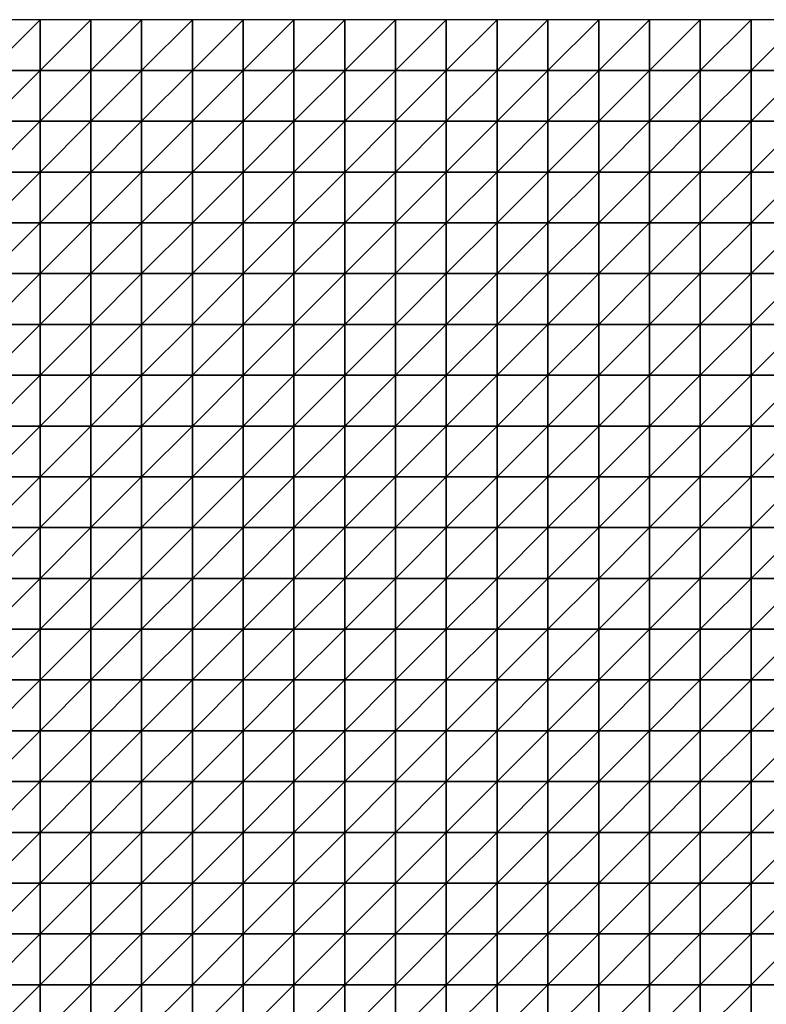
# Model space of a CAD drawing. Units: metres. Extents: x -5 to 5, y -5 to 5.
# Drawn here: x 0.1 to 2.55, y 1.77 to 5 of the extents above; entities that cross this region are included whole.
import ezdxf

# ---------------------------------------------------------------- set-up
doc = ezdxf.new("R2010")
doc.units = ezdxf.units.M
doc.layers.add('72_OFML_INSERT', color=7, linetype='Continuous')
doc.layers.add('72_OFML_ROOM4_D3_R4_GROUND', color=7, linetype='Continuous')

# ---------------------------------------------------------------- blocks, each defined once
blk = doc.blocks.new('72OFML_ROOM431332511486000')
mesh = blk.add_polyface()
corners = [(5, -0.1667), (5.1667, 0), (5, 0), (5.1667, -0.1667), (5, -0.3333), (5.1667, -0.3333), (5, -0.5), (5.1667, -0.5), (5, -0.6667), (5.1667, -0.6667), (5, -0.8333), (5.1667, -0.8333), (5, -1), (5.1667, -1), (5, -1.1667), (5.1667, -1.1667), (5, -1.3333), (5.3333, 0), (5.3333, -0.1667), (5.3333, -0.3333), (5.3333, -0.5), (5.3333, -0.6667), (5.3333, -0.8333), (5.3333, -1), (5.3333, -1.1667), (5.1667, -1.3333), (5.5, 0), (5.5, -0.1667), (5.5, -0.3333), (5.5, -0.5), (5.5, -0.6667), (5.5, -0.8333), (5.5, -1), (5.5, -1.1667), (5.3333, -1.3333), (5.6667, 0), (5.6667, -0.1667), (5.6667, -0.3333), (5.6667, -0.5), (5.6667, -0.6667), (5.6667, -0.8333), (5.6667, -1), (5.6667, -1.1667), (5.5, -1.3333)]
mesh.append_faces([[corners[k] for k in face] for face in [(0, 1, 2), (4, 3, 0), (6, 5, 4), (8, 7, 6), (10, 9, 8), (12, 11, 10), (14, 13, 12), (16, 15, 14), (3, 17, 1), (5, 18, 3), (7, 19, 5), (9, 20, 7), (11, 21, 9), (13, 22, 11), (15, 23, 13), (25, 24, 15), (18, 26, 17), (19, 27, 18), (20, 28, 19), (21, 29, 20), (22, 30, 21), (23, 31, 22), (24, 32, 23), (34, 33, 24), (27, 35, 26), (28, 36, 27), (29, 37, 28), (30, 38, 29), (31, 39, 30), (32, 40, 31), (33, 41, 32), (43, 42, 33)]], dxfattribs={"vtx0": -1})
mesh.append_faces([[corners[k] for k in face] for face in [(3, 1, 0), (5, 3, 4), (7, 5, 6), (9, 7, 8), (11, 9, 10), (13, 11, 12), (15, 13, 14), (18, 17, 3), (19, 18, 5), (20, 19, 7), (21, 20, 9), (22, 21, 11), (23, 22, 13), (24, 23, 15), (27, 26, 18), (28, 27, 19), (29, 28, 20), (30, 29, 21), (31, 30, 22), (32, 31, 23), (33, 32, 24), (36, 35, 27), (37, 36, 28), (42, 41, 33)]], dxfattribs={"vtx1": -1})
mesh = blk.add_polyface()
corners = [(5.6667, -0.5), (5.6667, -0.3333), (5.5, -0.5), (5.6667, -0.6667), (5.5, -0.6667), (5.6667, -0.8333), (5.5, -0.8333), (5.6667, -1), (5.5, -1), (5.6667, -0.1667), (5.8333, 0), (5.6667, 0), (5.8333, -0.1667), (5.8333, -0.3333), (5.8333, -0.5), (5.8333, -0.6667), (5.8333, -0.8333), (5.8333, -1), (5.6667, -1.1667), (5.8333, -1.1667), (5.6667, -1.3333), (6, 0), (6, -0.1667), (6, -0.3333), (6, -0.5), (6, -0.6667), (6, -0.8333), (6, -1), (6, -1.1667), (5.8333, -1.3333), (6.1667, 0), (6.1667, -0.1667), (6.1667, -0.3333), (6.1667, -0.5), (6.1667, -0.6667), (6.1667, -0.8333), (6.1667, -1), (6.1667, -1.1667), (6, -1.3333), (6.3333, 0), (6.3333, -0.1667), (6.3333, -0.3333), (6.3333, -0.5), (6.3333, -0.6667), (6.3333, -0.8333), (6.3333, -1), (6.1667, -1.3333), (6.3333, -1.1667)]
mesh.append_faces([[corners[k] for k in face] for face in [(9, 10, 11), (1, 12, 9), (0, 13, 1), (3, 14, 0), (5, 15, 3), (7, 16, 5), (18, 17, 7), (20, 19, 18), (12, 21, 10), (13, 22, 12), (14, 23, 13), (15, 24, 14), (16, 25, 15), (17, 26, 16), (19, 27, 17), (29, 28, 19), (22, 30, 21), (23, 31, 22), (24, 32, 23), (25, 33, 24), (26, 34, 25), (27, 35, 26), (28, 36, 27), (38, 37, 28), (31, 39, 30), (32, 40, 31), (33, 41, 32), (34, 42, 33), (35, 43, 34), (36, 44, 35), (37, 45, 36), (46, 47, 37)]], dxfattribs={"vtx0": -1})
mesh.append_faces([[corners[k] for k in face] for face in [(0, 1, 2), (3, 0, 4), (5, 3, 6), (7, 5, 8), (12, 10, 9), (13, 12, 1), (14, 13, 0), (15, 14, 3), (16, 15, 5), (17, 16, 7), (19, 17, 18), (22, 21, 12), (23, 22, 13), (24, 23, 14), (25, 24, 15), (26, 25, 16), (27, 26, 17), (28, 27, 19), (31, 30, 22), (32, 31, 23), (33, 32, 24), (34, 33, 25), (35, 34, 26), (36, 35, 27), (37, 36, 28)]], dxfattribs={"vtx1": -1})
mesh = blk.add_polyface()
corners = [(6.3333, -0.1667), (6.3333, 0), (6.1667, -0.1667), (6.3333, -0.3333), (6.1667, -0.3333), (6.3333, -0.5), (6.1667, -0.5), (6.3333, -0.6667), (6.1667, -0.6667), (6.5, 0), (6.5, -0.1667), (6.5, -0.3333), (6.5, -0.5), (6.5, -0.6667), (6.6667, 0), (6.6667, -0.1667), (6.6667, -0.3333), (6.6667, -0.5), (6.6667, -0.6667), (6.8333, 0), (6.8333, -0.1667), (6.8333, -0.3333), (6.8333, -0.5), (6.8333, -0.6667), (7, 0), (7, -0.1667), (7, -0.3333), (7, -0.5), (7.1667, 0), (7.1667, -0.1667), (7.1667, -0.3333), (7.1667, -0.5), (7, -0.6667), (7.3333, 0), (7.3333, -0.1667), (7.3333, -0.3333), (7.3333, -0.5), (7.1667, -0.6667), (7.5, 0), (7.5, -0.1667), (7.5, -0.3333), (7.5, -0.5), (7.3333, -0.6667), (7.5, -0.6667)]
mesh.append_faces([[corners[k] for k in face] for face in [(0, 9, 1), (3, 10, 0), (5, 11, 3), (7, 12, 5), (10, 14, 9), (11, 15, 10), (12, 16, 11), (13, 17, 12), (15, 19, 14), (16, 20, 15), (17, 21, 16), (18, 22, 17), (20, 24, 19), (21, 25, 20), (22, 26, 21), (23, 27, 22), (25, 28, 24), (26, 29, 25), (27, 30, 26), (32, 31, 27), (29, 33, 28), (30, 34, 29), (31, 35, 30), (37, 36, 31), (34, 38, 33), (35, 39, 34), (36, 40, 35), (42, 41, 36)]], dxfattribs={"vtx0": -1})
mesh.append_faces([[corners[k] for k in face] for face in [(0, 1, 2), (3, 0, 4), (5, 3, 6), (7, 5, 8), (10, 9, 0), (11, 10, 3), (12, 11, 5), (13, 12, 7), (15, 14, 10), (16, 15, 11), (17, 16, 12), (18, 17, 13), (20, 19, 15), (21, 20, 16), (22, 21, 17), (23, 22, 18), (25, 24, 20), (26, 25, 21), (27, 26, 22), (29, 28, 25), (30, 29, 26), (31, 30, 27), (34, 33, 29), (35, 34, 30), (36, 35, 31), (39, 38, 34), (40, 39, 35), (41, 40, 36), (43, 41, 42)]], dxfattribs={"vtx1": -1})
mesh = blk.add_polyface()
corners = [(7.5, -0.1667), (7.6667, 0), (7.5, 0), (7.6667, -0.1667), (7.5, -0.3333), (7.6667, -0.3333), (7.5, -0.5), (7.6667, -0.5), (7.5, -0.6667), (7.6667, -0.6667), (7.5, -0.8333), (7.6667, -0.8333), (7.5, -1), (7.6667, -1), (7.5, -1.1667), (7.6667, -1.1667), (7.5, -1.3333), (7.8333, 0), (7.8333, -0.1667), (7.8333, -0.3333), (7.8333, -0.5), (7.8333, -0.6667), (7.8333, -0.8333), (7.8333, -1), (7.8333, -1.1667), (7.6667, -1.3333), (8, 0), (8, -0.1667), (8, -0.3333), (8, -0.5), (8, -0.6667), (8, -0.8333), (8, -1), (8, -1.1667), (7.8333, -1.3333), (8.1667, 0), (8.1667, -0.1667), (8.1667, -0.3333), (8.1667, -0.5), (8.1667, -0.6667), (8.1667, -0.8333), (8.1667, -1), (8, -1.3333), (8.1667, -1.1667)]
mesh.append_faces([[corners[k] for k in face] for face in [(0, 1, 2), (4, 3, 0), (6, 5, 4), (8, 7, 6), (10, 9, 8), (12, 11, 10), (14, 13, 12), (16, 15, 14), (3, 17, 1), (5, 18, 3), (7, 19, 5), (9, 20, 7), (11, 21, 9), (13, 22, 11), (15, 23, 13), (25, 24, 15), (18, 26, 17), (19, 27, 18), (20, 28, 19), (21, 29, 20), (22, 30, 21), (23, 31, 22), (24, 32, 23), (34, 33, 24), (27, 35, 26), (28, 36, 27), (29, 37, 28), (30, 38, 29), (31, 39, 30), (32, 40, 31), (33, 41, 32), (42, 43, 33)]], dxfattribs={"vtx0": -1})
mesh.append_faces([[corners[k] for k in face] for face in [(3, 1, 0), (5, 3, 4), (7, 5, 6), (9, 7, 8), (11, 9, 10), (13, 11, 12), (15, 13, 14), (18, 17, 3), (19, 18, 5), (20, 19, 7), (21, 20, 9), (22, 21, 11), (23, 22, 13), (24, 23, 15), (27, 26, 18), (28, 27, 19), (29, 28, 20), (30, 29, 21), (31, 30, 22), (32, 31, 23), (33, 32, 24), (36, 35, 27), (37, 36, 28), (38, 37, 29)]], dxfattribs={"vtx1": -1})
mesh = blk.add_polyface()
corners = [(6.3333, -0.8333), (6.3333, -0.6667), (6.1667, -0.8333), (6.3333, -1), (6.1667, -1), (6.3333, -1.1667), (6.1667, -1.1667), (6.5, -0.6667), (6.5, -0.8333), (6.5, -1), (6.5, -1.1667), (6.3333, -1.3333), (6.6667, -0.6667), (6.6667, -0.8333), (6.6667, -1), (6.6667, -1.1667), (6.5, -1.3333), (6.6667, -1.3333), (6.8333, -0.6667), (6.8333, -0.8333), (6.8333, -1), (6.8333, -1.1667), (7, -0.6667), (7, -0.5), (7, -0.8333), (7, -1), (7, -1.1667), (6.8333, -1.3333), (7.1667, -0.6667), (7.1667, -0.5), (7.1667, -0.8333), (7.1667, -1), (7.1667, -1.1667), (7, -1.3333), (7.3333, -0.6667), (7.3333, -0.5), (7.3333, -0.8333), (7.3333, -1), (7.3333, -1.1667), (7.1667, -1.3333), (7.5, -0.6667), (7.5, -0.8333), (7.5, -1), (7.5, -1.1667), (7.3333, -1.3333)]
mesh.append_faces([[corners[k] for k in face] for face in [(0, 7, 1), (3, 8, 0), (5, 9, 3), (11, 10, 5), (8, 12, 7), (9, 13, 8), (10, 14, 9), (16, 15, 10), (13, 18, 12), (14, 19, 13), (15, 20, 14), (17, 21, 15), (19, 22, 18), (20, 24, 19), (21, 25, 20), (27, 26, 21), (24, 28, 22), (25, 30, 24), (26, 31, 25), (33, 32, 26), (30, 34, 28), (31, 36, 30), (32, 37, 31), (39, 38, 32), (36, 40, 34), (37, 41, 36), (38, 42, 37), (44, 43, 38)]], dxfattribs={"vtx0": -1})
mesh.append_faces([[corners[k] for k in face] for face in [(0, 1, 2), (3, 0, 4), (5, 3, 6), (8, 7, 0), (9, 8, 3), (10, 9, 5), (13, 12, 8), (14, 13, 9), (15, 14, 10), (17, 15, 16), (19, 18, 13), (20, 19, 14), (21, 20, 15), (22, 23, 18), (24, 22, 19), (25, 24, 20), (26, 25, 21), (28, 29, 22), (30, 28, 24), (31, 30, 25), (32, 31, 26), (34, 35, 28), (36, 34, 30), (37, 36, 31), (38, 37, 32), (41, 40, 36), (42, 41, 37), (43, 42, 38)]], dxfattribs={"vtx1": -1})
mesh = blk.add_polyface()
corners = [(5.1667, -1.3333), (5.1667, -1.1667), (5, -1.3333), (5, -1.5), (5.1667, -1.5), (5, -1.6667), (5.1667, -1.6667), (5, -1.8333), (5.1667, -1.8333), (5, -2), (5.1667, -2), (5, -2.1667), (5.1667, -2.1667), (5, -2.3333), (5.1667, -2.3333), (5, -2.5), (5.1667, -2.5), (5.3333, -1.3333), (5.3333, -1.1667), (5.3333, -1.5), (5.3333, -1.6667), (5.3333, -1.8333), (5.3333, -2), (5.3333, -2.1667), (5.3333, -2.3333), (5.3333, -2.5), (5.5, -1.3333), (5.5, -1.1667), (5.5, -1.5), (5.5, -1.6667), (5.5, -1.8333), (5.5, -2), (5.5, -2.1667), (5.5, -2.3333), (5.5, -2.5), (5.6667, -1.3333), (5.6667, -1.5), (5.6667, -1.6667), (5.6667, -1.8333), (5.6667, -2), (5.6667, -2.1667), (5.6667, -2.3333)]
mesh.append_faces([[corners[k] for k in face] for face in [(3, 0, 2), (5, 4, 3), (7, 6, 5), (9, 8, 7), (11, 10, 9), (13, 12, 11), (15, 14, 13), (4, 17, 0), (6, 19, 4), (8, 20, 6), (10, 21, 8), (12, 22, 10), (14, 23, 12), (16, 24, 14), (19, 26, 17), (20, 28, 19), (21, 29, 20), (22, 30, 21), (23, 31, 22), (24, 32, 23), (25, 33, 24), (28, 35, 26), (29, 36, 28), (30, 37, 29), (31, 38, 30), (32, 39, 31), (33, 40, 32), (34, 41, 33)]], dxfattribs={"vtx0": -1})
mesh.append_faces([[corners[k] for k in face] for face in [(0, 1, 2), (4, 0, 3), (6, 4, 5), (8, 6, 7), (10, 8, 9), (12, 10, 11), (14, 12, 13), (16, 14, 15), (17, 18, 0), (19, 17, 4), (20, 19, 6), (21, 20, 8), (22, 21, 10), (23, 22, 12), (24, 23, 14), (25, 24, 16), (26, 27, 17), (28, 26, 19), (29, 28, 20), (30, 29, 21), (31, 30, 22), (32, 31, 23), (33, 32, 24), (34, 33, 25), (36, 35, 28), (37, 36, 29), (39, 38, 31), (40, 39, 32)]], dxfattribs={"vtx1": -1})
mesh = blk.add_polyface()
corners = [(5.6667, -1.3333), (5.6667, -1.1667), (5.5, -1.3333), (5.6667, -1.8333), (5.6667, -1.6667), (5.5, -1.8333), (5.6667, -2.3333), (5.6667, -2.1667), (5.5, -2.3333), (5.6667, -2.5), (5.5, -2.5), (5.8333, -1.3333), (5.8333, -1.1667), (5.6667, -1.5), (5.8333, -1.5), (5.8333, -1.6667), (5.8333, -1.8333), (5.6667, -2), (5.8333, -2), (5.8333, -2.1667), (5.8333, -2.3333), (5.8333, -2.5), (6, -1.3333), (6, -1.1667), (6, -1.5), (6, -1.6667), (6, -1.8333), (6, -2), (6, -2.1667), (6, -2.3333), (6, -2.5), (6.1667, -1.3333), (6.1667, -1.1667), (6.1667, -1.5), (6.1667, -1.6667), (6.1667, -1.8333), (6.1667, -2), (6.1667, -2.1667), (6.1667, -2.3333), (6.1667, -2.5), (6.3333, -1.3333), (6.3333, -1.5), (6.3333, -1.6667), (6.3333, -1.8333), (6.3333, -2), (6.3333, -2.1667), (6.3333, -2.3333)]
mesh.append_faces([[corners[k] for k in face] for face in [(13, 11, 0), (4, 14, 13), (3, 15, 4), (17, 16, 3), (7, 18, 17), (6, 19, 7), (9, 20, 6), (14, 22, 11), (15, 24, 14), (16, 25, 15), (18, 26, 16), (19, 27, 18), (20, 28, 19), (21, 29, 20), (24, 31, 22), (25, 33, 24), (26, 34, 25), (27, 35, 26), (28, 36, 27), (29, 37, 28), (30, 38, 29), (33, 40, 31), (34, 41, 33), (35, 42, 34), (36, 43, 35), (37, 44, 36), (38, 45, 37), (39, 46, 38)]], dxfattribs={"vtx0": -1})
mesh.append_faces([[corners[k] for k in face] for face in [(0, 1, 2), (3, 4, 5), (6, 7, 8), (9, 6, 10), (11, 12, 0), (14, 11, 13), (15, 14, 4), (16, 15, 3), (18, 16, 17), (19, 18, 7), (20, 19, 6), (21, 20, 9), (22, 23, 11), (24, 22, 14), (25, 24, 15), (26, 25, 16), (27, 26, 18), (28, 27, 19), (29, 28, 20), (30, 29, 21), (31, 32, 22), (33, 31, 24), (34, 33, 25), (35, 34, 26), (36, 35, 27), (37, 36, 28), (38, 37, 29), (39, 38, 30)]], dxfattribs={"vtx1": -1})
mesh = blk.add_polyface()
corners = [(6.3333, -1.3333), (6.3333, -1.1667), (6.1667, -1.3333), (6.3333, -1.5), (6.1667, -1.5), (6.3333, -1.6667), (6.1667, -1.6667), (6.3333, -1.8333), (6.1667, -1.8333), (6.3333, -2), (6.1667, -2), (6.3333, -2.1667), (6.1667, -2.1667), (6.3333, -2.3333), (6.1667, -2.3333), (6.3333, -2.5), (6.1667, -2.5), (6.5, -1.3333), (6.5, -1.1667), (6.5, -1.5), (6.5, -1.6667), (6.5, -1.8333), (6.5, -2), (6.5, -2.1667), (6.5, -2.3333), (6.5, -2.5), (6.6667, -1.3333), (6.6667, -1.5), (6.6667, -1.6667), (6.6667, -1.8333), (6.6667, -2), (6.6667, -2.1667), (6.6667, -2.3333), (6.6667, -2.5), (6.8333, -1.3333), (6.8333, -1.1667), (6.8333, -1.5), (6.8333, -1.6667), (6.8333, -1.8333), (6.8333, -2), (6.8333, -2.1667), (6.8333, -2.3333), (6.8333, -2.5), (7, -1.3333), (7, -1.6667), (7, -1.8333), (7, -2.3333)]
mesh.append_faces([[corners[k] for k in face] for face in [(3, 17, 0), (5, 19, 3), (7, 20, 5), (9, 21, 7), (11, 22, 9), (13, 23, 11), (15, 24, 13), (19, 26, 17), (20, 27, 19), (21, 28, 20), (22, 29, 21), (23, 30, 22), (24, 31, 23), (25, 32, 24), (27, 34, 26), (28, 36, 27), (29, 37, 28), (30, 38, 29), (31, 39, 30), (32, 40, 31), (33, 41, 32), (36, 43, 34), (38, 44, 37), (39, 45, 38), (42, 46, 41)]], dxfattribs={"vtx0": -1})
mesh.append_faces([[corners[k] for k in face] for face in [(0, 1, 2), (3, 0, 4), (5, 3, 6), (7, 5, 8), (9, 7, 10), (11, 9, 12), (13, 11, 14), (15, 13, 16), (17, 18, 0), (19, 17, 3), (20, 19, 5), (21, 20, 7), (22, 21, 9), (23, 22, 11), (24, 23, 13), (25, 24, 15), (27, 26, 19), (28, 27, 20), (29, 28, 21), (30, 29, 22), (31, 30, 23), (32, 31, 24), (33, 32, 25), (34, 35, 26), (36, 34, 27), (37, 36, 28), (38, 37, 29), (39, 38, 30), (40, 39, 31), (41, 40, 32), (42, 41, 33)]], dxfattribs={"vtx1": -1})
mesh = blk.add_polyface()
corners = [(7, -1.3333), (7, -1.1667), (6.8333, -1.3333), (7, -1.5), (6.8333, -1.5), (6.8333, -1.6667), (7, -1.6667), (7, -1.8333), (6.8333, -1.8333), (7, -2), (6.8333, -2), (6.8333, -2.1667), (7, -2.1667), (6.8333, -2.3333), (7, -2.3333), (7, -2.5), (6.8333, -2.5), (7.1667, -1.3333), (7.1667, -1.1667), (7.1667, -1.5), (7.1667, -1.6667), (7.1667, -1.8333), (7.1667, -2), (7.1667, -2.1667), (7.1667, -2.3333), (7.1667, -2.5), (7.3333, -1.3333), (7.3333, -1.1667), (7.3333, -1.5), (7.3333, -1.6667), (7.3333, -1.8333), (7.3333, -2), (7.3333, -2.1667), (7.3333, -2.3333), (7.3333, -2.5), (7.5, -1.3333), (7.5, -1.1667), (7.5, -1.5), (7.5, -1.6667), (7.5, -1.8333), (7.5, -2), (7.5, -2.1667), (7.5, -2.3333), (7.5, -2.5)]
mesh.append_faces([[corners[k] for k in face] for face in [(5, 3, 4), (11, 9, 10), (13, 12, 11), (3, 17, 0), (6, 19, 3), (7, 20, 6), (9, 21, 7), (12, 22, 9), (14, 23, 12), (15, 24, 14), (19, 26, 17), (20, 28, 19), (21, 29, 20), (22, 30, 21), (23, 31, 22), (24, 32, 23), (25, 33, 24), (28, 35, 26), (29, 37, 28), (30, 38, 29), (31, 39, 30), (32, 40, 31), (33, 41, 32), (34, 42, 33)]], dxfattribs={"vtx0": -1})
mesh.append_faces([[corners[k] for k in face] for face in [(0, 1, 2), (3, 0, 4), (6, 3, 5), (7, 6, 8), (9, 7, 10), (12, 9, 11), (14, 12, 13), (15, 14, 16), (17, 18, 0), (19, 17, 3), (20, 19, 6), (21, 20, 7), (22, 21, 9), (23, 22, 12), (24, 23, 14), (25, 24, 15), (26, 27, 17), (28, 26, 19), (29, 28, 20), (30, 29, 21), (31, 30, 22), (32, 31, 23), (33, 32, 24), (34, 33, 25), (35, 36, 26), (37, 35, 28), (38, 37, 29), (39, 38, 30), (40, 39, 31), (41, 40, 32), (42, 41, 33), (43, 42, 34)]], dxfattribs={"vtx1": -1})
mesh = blk.add_polyface()
corners = [(7.6667, -1.3333), (7.6667, -1.1667), (7.5, -1.3333), (7.5, -1.5), (7.6667, -1.5), (7.5, -1.6667), (7.6667, -1.6667), (7.5, -1.8333), (7.6667, -1.8333), (7.5, -2), (7.6667, -2), (7.5, -2.1667), (7.6667, -2.1667), (7.5, -2.3333), (7.6667, -2.3333), (7.5, -2.5), (7.6667, -2.5), (7.8333, -1.3333), (7.8333, -1.1667), (7.8333, -1.5), (7.8333, -1.6667), (7.8333, -1.8333), (7.8333, -2), (7.8333, -2.1667), (7.8333, -2.3333), (7.8333, -2.5), (8, -1.3333), (8, -1.1667), (8, -1.5), (8, -1.6667), (8, -1.8333), (8, -2), (8, -2.1667), (8, -2.3333), (8, -2.5), (8.1667, -1.3333), (8.1667, -1.1667), (8.1667, -1.5), (8.1667, -1.6667), (8.1667, -1.8333), (8.1667, -2), (8.1667, -2.1667), (8.1667, -2.3333)]
mesh.append_faces([[corners[k] for k in face] for face in [(3, 0, 2), (5, 4, 3), (7, 6, 5), (9, 8, 7), (11, 10, 9), (13, 12, 11), (15, 14, 13), (4, 17, 0), (6, 19, 4), (8, 20, 6), (10, 21, 8), (12, 22, 10), (14, 23, 12), (16, 24, 14), (19, 26, 17), (20, 28, 19), (21, 29, 20), (22, 30, 21), (23, 31, 22), (24, 32, 23), (25, 33, 24), (28, 35, 26), (29, 37, 28), (30, 38, 29), (31, 39, 30), (32, 40, 31), (33, 41, 32), (34, 42, 33)]], dxfattribs={"vtx0": -1})
mesh.append_faces([[corners[k] for k in face] for face in [(0, 1, 2), (4, 0, 3), (6, 4, 5), (8, 6, 7), (10, 8, 9), (12, 10, 11), (14, 12, 13), (16, 14, 15), (17, 18, 0), (19, 17, 4), (20, 19, 6), (21, 20, 8), (22, 21, 10), (23, 22, 12), (24, 23, 14), (25, 24, 16), (26, 27, 17), (28, 26, 19), (29, 28, 20), (30, 29, 21), (31, 30, 22), (32, 31, 23), (33, 32, 24), (34, 33, 25), (35, 36, 26), (37, 35, 28), (41, 40, 32), (42, 41, 33)]], dxfattribs={"vtx1": -1})
mesh = blk.add_polyface()
corners = [(5, -2.6667), (5.1667, -2.5), (5, -2.5), (5.1667, -2.6667), (5, -2.8333), (5.1667, -2.8333), (5, -3), (5.1667, -3), (5, -3.1667), (5.1667, -3.1667), (5, -3.3333), (5.1667, -3.3333), (5, -3.5), (5.1667, -3.5), (5, -3.6667), (5.1667, -3.6667), (5, -3.8333), (5.3333, -2.5), (5.3333, -2.6667), (5.3333, -2.8333), (5.3333, -3), (5.3333, -3.1667), (5.3333, -3.3333), (5.3333, -3.5), (5.3333, -3.6667), (5.1667, -3.8333), (5.5, -2.5), (5.5, -2.6667), (5.5, -2.8333), (5.5, -3), (5.5, -3.1667), (5.5, -3.3333), (5.5, -3.5), (5.5, -3.6667), (5.3333, -3.8333), (5.6667, -2.5), (5.6667, -2.6667), (5.6667, -2.8333), (5.6667, -3), (5.6667, -3.1667), (5.6667, -3.3333), (5.6667, -3.5), (5.5, -3.8333), (5.6667, -3.6667)]
mesh.append_faces([[corners[k] for k in face] for face in [(0, 1, 2), (4, 3, 0), (6, 5, 4), (8, 7, 6), (10, 9, 8), (12, 11, 10), (14, 13, 12), (16, 15, 14), (3, 17, 1), (5, 18, 3), (7, 19, 5), (9, 20, 7), (11, 21, 9), (13, 22, 11), (15, 23, 13), (25, 24, 15), (18, 26, 17), (19, 27, 18), (20, 28, 19), (21, 29, 20), (22, 30, 21), (23, 31, 22), (24, 32, 23), (34, 33, 24), (27, 35, 26), (28, 36, 27), (29, 37, 28), (30, 38, 29), (31, 39, 30), (32, 40, 31), (33, 41, 32), (42, 43, 33)]], dxfattribs={"vtx0": -1})
mesh.append_faces([[corners[k] for k in face] for face in [(3, 1, 0), (5, 3, 4), (7, 5, 6), (9, 7, 8), (11, 9, 10), (13, 11, 12), (15, 13, 14), (18, 17, 3), (19, 18, 5), (20, 19, 7), (21, 20, 9), (22, 21, 11), (23, 22, 13), (24, 23, 15), (27, 26, 18), (28, 27, 19), (29, 28, 20), (30, 29, 21), (31, 30, 22), (32, 31, 23), (33, 32, 24), (37, 36, 28), (38, 37, 29), (40, 39, 31)]], dxfattribs={"vtx1": -1})
mesh = blk.add_polyface()
corners = [(5.6667, -2.6667), (5.6667, -2.5), (5.5, -2.6667), (5.6667, -3.1667), (5.6667, -3), (5.5, -3.1667), (5.6667, -3.5), (5.6667, -3.3333), (5.5, -3.5), (5.6667, -3.6667), (5.5, -3.6667), (5.8333, -2.5), (5.8333, -2.6667), (5.6667, -2.8333), (5.8333, -2.8333), (5.8333, -3), (5.8333, -3.1667), (5.8333, -3.3333), (5.8333, -3.5), (5.8333, -3.6667), (5.6667, -3.8333), (6, -2.5), (6, -2.6667), (6, -2.8333), (6, -3), (6, -3.1667), (6, -3.3333), (6, -3.5), (6, -3.6667), (5.8333, -3.8333), (6.1667, -2.5), (6.1667, -2.6667), (6.1667, -2.8333), (6.1667, -3), (6.1667, -3.1667), (6.1667, -3.3333), (6.1667, -3.5), (6.1667, -3.6667), (6, -3.8333), (6.3333, -2.5), (6.3333, -2.6667), (6.3333, -2.8333), (6.3333, -3), (6.3333, -3.1667), (6.3333, -3.3333), (6.3333, -3.5), (6.1667, -3.8333), (6.3333, -3.6667)]
mesh.append_faces([[corners[k] for k in face] for face in [(0, 11, 1), (13, 12, 0), (4, 14, 13), (3, 15, 4), (7, 16, 3), (6, 17, 7), (9, 18, 6), (20, 19, 9), (12, 21, 11), (14, 22, 12), (15, 23, 14), (16, 24, 15), (17, 25, 16), (18, 26, 17), (19, 27, 18), (29, 28, 19), (22, 30, 21), (23, 31, 22), (24, 32, 23), (25, 33, 24), (26, 34, 25), (27, 35, 26), (28, 36, 27), (38, 37, 28), (31, 39, 30), (32, 40, 31), (33, 41, 32), (34, 42, 33), (35, 43, 34), (36, 44, 35), (37, 45, 36), (46, 47, 37)]], dxfattribs={"vtx0": -1})
mesh.append_faces([[corners[k] for k in face] for face in [(0, 1, 2), (3, 4, 5), (6, 7, 8), (9, 6, 10), (12, 11, 0), (14, 12, 13), (15, 14, 4), (16, 15, 3), (17, 16, 7), (18, 17, 6), (19, 18, 9), (22, 21, 12), (23, 22, 14), (24, 23, 15), (25, 24, 16), (26, 25, 17), (27, 26, 18), (28, 27, 19), (31, 30, 22), (32, 31, 23), (33, 32, 24), (34, 33, 25), (35, 34, 26), (36, 35, 27), (37, 36, 28)]], dxfattribs={"vtx1": -1})
mesh = blk.add_polyface()
corners = [(6.3333, -2.6667), (6.3333, -2.5), (6.1667, -2.6667), (6.3333, -2.8333), (6.1667, -2.8333), (6.3333, -3), (6.1667, -3), (6.5, -2.5), (6.5, -2.6667), (6.5, -2.8333), (6.5, -3), (6.3333, -3.1667), (6.6667, -2.5), (6.6667, -2.6667), (6.6667, -2.8333), (6.6667, -3), (6.5, -3.1667), (6.8333, -2.5), (6.8333, -2.6667), (6.8333, -2.8333), (6.8333, -3), (6.6667, -3.1667), (6.8333, -3.1667), (7, -2.5), (7, -2.6667), (7, -2.8333), (7, -3), (7, -3.1667), (7.1667, -2.5), (7.1667, -2.6667), (7.1667, -2.8333), (7.1667, -3), (7.1667, -3.1667), (7.3333, -2.5), (7.3333, -2.6667), (7.3333, -2.8333), (7.3333, -3), (7.3333, -3.1667), (7.5, -2.5), (7.5, -2.6667), (7.5, -2.8333), (7.5, -3), (7.5, -3.1667)]
mesh.append_faces([[corners[k] for k in face] for face in [(0, 7, 1), (3, 8, 0), (5, 9, 3), (11, 10, 5), (8, 12, 7), (9, 13, 8), (10, 14, 9), (16, 15, 10), (13, 17, 12), (14, 18, 13), (15, 19, 14), (21, 20, 15), (18, 23, 17), (19, 24, 18), (20, 25, 19), (22, 26, 20), (24, 28, 23), (25, 29, 24), (26, 30, 25), (27, 31, 26), (29, 33, 28), (30, 34, 29), (31, 35, 30), (32, 36, 31), (34, 38, 33), (35, 39, 34), (36, 40, 35), (37, 41, 36)]], dxfattribs={"vtx0": -1})
mesh.append_faces([[corners[k] for k in face] for face in [(0, 1, 2), (3, 0, 4), (5, 3, 6), (8, 7, 0), (9, 8, 3), (10, 9, 5), (13, 12, 8), (14, 13, 9), (15, 14, 10), (18, 17, 13), (19, 18, 14), (20, 19, 15), (22, 20, 21), (24, 23, 18), (25, 24, 19), (26, 25, 20), (27, 26, 22), (29, 28, 24), (30, 29, 25), (31, 30, 26), (32, 31, 27), (34, 33, 29), (35, 34, 30), (36, 35, 31), (37, 36, 32), (39, 38, 34), (40, 39, 35), (41, 40, 36), (42, 41, 37)]], dxfattribs={"vtx1": -1})
mesh = blk.add_polyface()
corners = [(7.5, -2.6667), (7.6667, -2.5), (7.5, -2.5), (7.6667, -2.6667), (7.5, -2.8333), (7.6667, -2.8333), (7.5, -3), (7.6667, -3), (7.5, -3.1667), (7.6667, -3.1667), (7.5, -3.3333), (7.6667, -3.3333), (7.5, -3.5), (7.6667, -3.5), (7.5, -3.6667), (7.6667, -3.6667), (7.5, -3.8333), (7.8333, -2.5), (7.8333, -2.6667), (7.8333, -2.8333), (7.8333, -3), (7.8333, -3.1667), (7.8333, -3.3333), (7.8333, -3.5), (7.8333, -3.6667), (7.6667, -3.8333), (8, -2.5), (8, -2.6667), (8, -2.8333), (8, -3), (8, -3.1667), (8, -3.3333), (8, -3.5), (8, -3.6667), (7.8333, -3.8333), (8.1667, -2.5), (8.1667, -2.6667), (8.1667, -2.8333), (8.1667, -3), (8.1667, -3.1667), (8.1667, -3.3333), (8.1667, -3.5), (8, -3.8333), (8.1667, -3.6667)]
mesh.append_faces([[corners[k] for k in face] for face in [(0, 1, 2), (4, 3, 0), (6, 5, 4), (8, 7, 6), (10, 9, 8), (12, 11, 10), (14, 13, 12), (16, 15, 14), (3, 17, 1), (5, 18, 3), (7, 19, 5), (9, 20, 7), (11, 21, 9), (13, 22, 11), (15, 23, 13), (25, 24, 15), (18, 26, 17), (19, 27, 18), (20, 28, 19), (21, 29, 20), (22, 30, 21), (23, 31, 22), (24, 32, 23), (34, 33, 24), (27, 35, 26), (28, 36, 27), (29, 37, 28), (30, 38, 29), (31, 39, 30), (32, 40, 31), (33, 41, 32), (42, 43, 33)]], dxfattribs={"vtx0": -1})
mesh.append_faces([[corners[k] for k in face] for face in [(3, 1, 0), (5, 3, 4), (7, 5, 6), (9, 7, 8), (11, 9, 10), (13, 11, 12), (15, 13, 14), (18, 17, 3), (19, 18, 5), (20, 19, 7), (21, 20, 9), (22, 21, 11), (23, 22, 13), (24, 23, 15), (27, 26, 18), (28, 27, 19), (29, 28, 20), (30, 29, 21), (31, 30, 22), (32, 31, 23), (33, 32, 24), (37, 36, 28), (38, 37, 29), (40, 39, 31)]], dxfattribs={"vtx1": -1})
mesh = blk.add_polyface()
corners = [(6.3333, -3.1667), (6.3333, -3), (6.1667, -3.1667), (6.3333, -3.3333), (6.1667, -3.3333), (6.3333, -3.5), (6.1667, -3.5), (6.3333, -3.6667), (6.1667, -3.6667), (6.5, -3.1667), (6.5, -3), (6.5, -3.3333), (6.5, -3.5), (6.5, -3.6667), (6.3333, -3.8333), (6.6667, -3.1667), (6.6667, -3), (6.6667, -3.3333), (6.6667, -3.5), (6.6667, -3.6667), (6.5, -3.8333), (6.6667, -3.8333), (6.8333, -3.1667), (6.8333, -3.3333), (6.8333, -3.5), (6.8333, -3.6667), (7, -3.1667), (7, -3.3333), (7, -3.5), (7, -3.6667), (6.8333, -3.8333), (7.1667, -3.1667), (7.1667, -3.3333), (7.1667, -3.5), (7.1667, -3.6667), (7, -3.8333), (7.3333, -3.1667), (7.3333, -3.3333), (7.3333, -3.5), (7.3333, -3.6667), (7.1667, -3.8333), (7.5, -3.1667), (7.5, -3.3333), (7.5, -3.5), (7.5, -3.6667), (7.3333, -3.8333)]
mesh.append_faces([[corners[k] for k in face] for face in [(3, 9, 0), (5, 11, 3), (7, 12, 5), (14, 13, 7), (11, 15, 9), (12, 17, 11), (13, 18, 12), (20, 19, 13), (17, 22, 15), (18, 23, 17), (19, 24, 18), (21, 25, 19), (23, 26, 22), (24, 27, 23), (25, 28, 24), (30, 29, 25), (27, 31, 26), (28, 32, 27), (29, 33, 28), (35, 34, 29), (32, 36, 31), (33, 37, 32), (34, 38, 33), (40, 39, 34), (37, 41, 36), (38, 42, 37), (39, 43, 38), (45, 44, 39)]], dxfattribs={"vtx0": -1})
mesh.append_faces([[corners[k] for k in face] for face in [(0, 1, 2), (3, 0, 4), (5, 3, 6), (7, 5, 8), (9, 10, 0), (11, 9, 3), (12, 11, 5), (13, 12, 7), (15, 16, 9), (17, 15, 11), (18, 17, 12), (19, 18, 13), (21, 19, 20), (23, 22, 17), (24, 23, 18), (25, 24, 19), (27, 26, 23), (28, 27, 24), (29, 28, 25), (32, 31, 27), (33, 32, 28), (34, 33, 29), (37, 36, 32), (38, 37, 33), (39, 38, 34), (42, 41, 37), (43, 42, 38), (44, 43, 39)]], dxfattribs={"vtx1": -1})
blk = doc.blocks.new('EDWGDD9054E9453D40099418DF330BDB572A')
at = {"layer": '72_OFML_ROOM4_D3_R4_GROUND', "color": 0}
blk.add_blockref('72OFML_ROOM431332511486000', (-5, 5), dxfattribs=at)

msp = doc.modelspace()

# ---------------------------------------------------------------- block references
at = {"layer": '72_OFML_INSERT'}
msp.add_blockref('EDWGDD9054E9453D40099418DF330BDB572A', (0, 0), dxfattribs=at)

doc.saveas('drawing.dxf')
